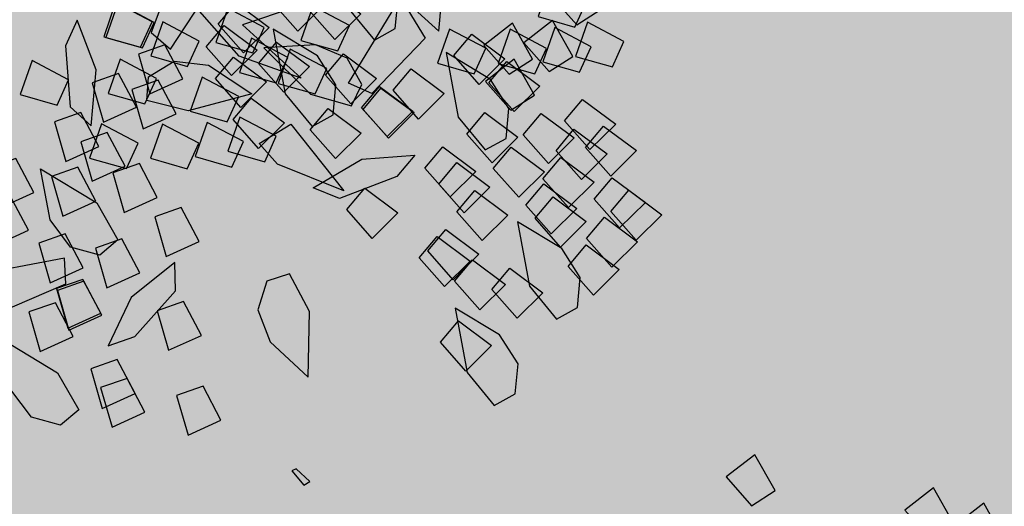
# Model space of a CAD drawing. Units: millimetres. Extents: x 604 to 1083, y 296 to 801.
# Drawn here: x 764 to 765, y 362 to 362 of the extents above; entities that cross this region are included whole.
import ezdxf

# ---------------------------------------------------------------- set-up
doc = ezdxf.new("R2010")
doc.units = ezdxf.units.MM
doc.linetypes.add('DASHED', pattern=[19.05, 12.7, -6.35])
for name, color, linetype in [('AREA VERDE', 74, 'Continuous'), ('JUEGOS DE AGUA', 176, 'Continuous'), ('tierra', 35, 'Continuous')]:
    doc.layers.add(name, color=color, linetype=linetype)
doc.styles.add('SW80', font='arial.ttf', dxfattribs={"height": 0.8128})
doc.dimstyles.new('DIM', dxfattribs={"dimtxt": 1.016, "dimasz": 0.5, "dimexe": 1.25, "dimexo": 0.625, "dimtad": 0, "dimtih": 1, "dimtoh": 1, "dimtxsty": 'SW80', "dimcen": 2.5, "dimclrd": 256, "dimclre": 256, "dimclrt": 256, "dimadec": 0, "dimazin": 0, "dimtfac": 1, "dimtmove": 0, "dimatfit": 3, "dimfxl": 0, "dimarcsym": 0})

# ---------------------------------------------------------------- blocks, each defined once
blk = doc.blocks.new('*D76')
at = {"layer": 'Defpoints', "color": 0}
for p in [(732.253, 368.934), (783.8101, 339.3465), (782.3896, 336.8712)]:
    blk.add_point(p, dxfattribs=at)
at = {"layer": 'JUEGOS DE AGUA', "linetype": 'DASHED', "lineweight": -2}
for p, q in [((731.9419, 368.3919), (730.2103, 365.3745)), ((783.499, 338.8044), (781.7674, 335.787))]:
    blk.add_line(p, q, dxfattribs=at)
at = {"layer": 'JUEGOS DE AGUA', "lineweight": -2}
for p, q in [((731.2661, 366.2098), (754.6708, 352.7784)), ((781.9559, 337.12), (758.5512, 350.5514))]:
    blk.add_line(p, q, dxfattribs=at)
at = {"layer": 'JUEGOS DE AGUA'}
for points in [[(731.3076, 366.2821), (731.2246, 366.1375), (730.8325, 366.4587)], [(781.9974, 337.1923), (781.9144, 337.0477), (782.3896, 336.8712)]]:
    blk.add_solid(points, dxfattribs=at)
at = {"layer": 'JUEGOS DE AGUA', "insert": (756.611, 351.6649), "char_height": 0.8128, "attachment_point": 5, "style": 'SW80'}
blk.add_mtext('59,44', dxfattribs=at)
blk = doc.blocks.new('A$C78144E67')
for points in [[(0.26026, 1.07161), (0.26304, 1.0899), (0.23631, 1.09556), (0.23487, 1.07161), (0.26026, 1.07161)], [(0.26052, 1.06969), (0.25295, 1.08658), (0.22742, 1.07687), (0.23916, 1.05595), (0.26052, 1.06969)], [(0.29677, 1.07084), (0.2892, 1.08773), (0.26367, 1.07802), (0.27541, 1.0571), (0.29677, 1.07084)], [(0.28508, 1.05225), (0.27751, 1.06914), (0.25198, 1.05943), (0.26372, 1.03851), (0.28508, 1.05225)], [(0.70007, 1.04029), (0.70284, 1.05859), (0.67612, 1.06424), (0.67468, 1.04029), (0.70007, 1.04029)], [(0.27143, 1.03744), (0.2742, 1.05573), (0.24748, 1.06139), (0.24604, 1.03744), (0.27143, 1.03744)], [(0.26635, 1.02932), (0.25878, 1.04621), (0.23325, 1.0365), (0.24499, 1.01558), (0.26635, 1.02932)], [(0.30267, 1.02348), (0.2999, 1.04177), (0.32662, 1.04743), (0.32806, 1.02348), (0.30267, 1.02348)], [(0.32501, 1.02223), (0.32224, 1.04052), (0.34896, 1.04618), (0.35041, 1.02223), (0.32501, 1.02223)], [(0.67052, 1.022), (0.6733, 1.04029), (0.64657, 1.04595), (0.64513, 1.022), (0.67052, 1.022)], [(0.2031, 1.00032), (0.17738, 1.02728), (0.14434, 1.03958), (0.1519, 1.02262), (0.18436, 0.99829), (0.2031, 1.00032)], [(0.25524, 1.01631), (0.25802, 1.03461), (0.23129, 1.04026), (0.22985, 1.01631), (0.25524, 1.01631)], [(0.31374, 1.00613), (0.31097, 1.02443), (0.33769, 1.03008), (0.33913, 1.00613), (0.31374, 1.00613)], [(0.36792, 1.00676), (0.36515, 1.02506), (0.39187, 1.03071), (0.39331, 1.00676), (0.36792, 1.00676)], [(0.25058, 1.00242), (0.24781, 1.02072), (0.27453, 1.02637), (0.27598, 1.00242), (0.25058, 1.00242)], [(0.27382, 1.00147), (0.27659, 1.01977), (0.24987, 1.02542), (0.24843, 1.00147), (0.27382, 1.00147)], [(0.35456, 1.00393), (0.35179, 1.02223), (0.37851, 1.02788), (0.37995, 1.00393), (0.35456, 1.00393)], [(0.22172, 0.997), (0.21895, 1.0153), (0.24567, 1.02095), (0.24711, 0.997), (0.22172, 0.997)], [(0.29145, 0.99686), (0.28868, 1.01515), (0.3154, 1.02081), (0.31684, 0.99686), (0.29145, 0.99686)], [(0.23968, 0.99925), (0.23211, 1.01613), (0.20658, 1.00643), (0.21833, 0.98551), (0.23968, 0.99925)], [(0.32201, 0.98733), (0.31924, 1.00562), (0.34596, 1.01128), (0.34741, 0.98733), (0.32201, 0.98733)], [(0.2824, 0.97129), (0.28574, 0.98671), (0.27213, 1.00124), (0.24967, 1.00481), (0.21694, 0.99457), (0.25425, 0.97221), (0.2824, 0.97129)], [(0.37074, 0.98281), (0.36797, 1.00111), (0.39469, 1.00676), (0.39613, 0.98281), (0.37074, 0.98281)], [(0.17938, 0.96436), (0.18272, 0.97978), (0.16911, 0.99432), (0.14665, 0.99789), (0.11392, 0.98765), (0.15124, 0.96529), (0.17938, 0.96436)], [(0.18925, 0.93265), (0.16952, 0.99607), (0.20051, 0.99042), (0.20472, 0.93969), (0.18925, 0.93265)], [(0.2664, 0.96914), (0.26363, 0.98743), (0.29035, 0.99309), (0.2918, 0.96914), (0.2664, 0.96914)], [(0.29516, 0.96717), (0.29239, 0.98547), (0.31911, 0.99112), (0.32055, 0.96717), (0.29516, 0.96717)], [(0.32759, 0.96732), (0.32482, 0.98561), (0.35154, 0.99127), (0.35299, 0.96732), (0.32759, 0.96732)], [(0.3382, 0.9662), (0.33543, 0.9845), (0.36215, 0.99015), (0.36359, 0.9662), (0.3382, 0.9662)], [(0.37656, 0.96156), (0.37379, 0.97986), (0.40051, 0.98551), (0.40195, 0.96156), (0.37656, 0.96156)], [(0.21246, 0.95174), (0.20969, 0.97003), (0.23641, 0.97569), (0.23785, 0.95174), (0.21246, 0.95174)], [(0.5758, 0.94779), (0.57857, 0.96608), (0.55185, 0.97174), (0.5504, 0.94779), (0.5758, 0.94779)], [(0.13628, 0.94506), (0.13351, 0.96335), (0.16023, 0.96901), (0.16167, 0.94506), (0.13628, 0.94506)], [(0.39771, 0.93268), (0.40104, 0.9481), (0.38743, 0.96264), (0.36497, 0.9662), (0.33224, 0.95596), (0.36956, 0.9336), (0.39771, 0.93268)], [(0.16863, 0.94149), (0.16106, 0.95837), (0.13553, 0.94867), (0.14728, 0.92775), (0.16863, 0.94149)], [(0.08583, 0.89014), (0.07175, 0.90422), (0.03228, 0.91126), (0.03228, 0.92534), (0.05767, 0.9535), (0.05767, 0.92534), (0.12808, 0.93942), (0.114, 0.9056), (0.16611, 0.91126), (0.12808, 0.89014), (0.08583, 0.89014)], [(0.11585, 0.93021), (0.11307, 0.94851), (0.1398, 0.95416), (0.14124, 0.93021), (0.11585, 0.93021)], [(0.20734, 0.92836), (0.20456, 0.94665), (0.23129, 0.95231), (0.23273, 0.92836), (0.20734, 0.92836)], [(0.20872, 0.92836), (0.20595, 0.94665), (0.23267, 0.95231), (0.23411, 0.92836), (0.20872, 0.92836)], [(0.26491, 0.93328), (0.26214, 0.95157), (0.28886, 0.95723), (0.2903, 0.93328), (0.26491, 0.93328)], [(0.27899, 0.93328), (0.27621, 0.95157), (0.30294, 0.95723), (0.30438, 0.93328), (0.27899, 0.93328)], [(0.30074, 0.93007), (0.29796, 0.94836), (0.32469, 0.95402), (0.32613, 0.93007), (0.30074, 0.93007)], [(0.17528, 0.92465), (0.17251, 0.94294), (0.19923, 0.9486), (0.20068, 0.92465), (0.17528, 0.92465)], [(0.20189, 0.92413), (0.19587, 0.93871), (0.17641, 0.94293), (0.1559, 0.9331), (0.13479, 0.90607), (0.17821, 0.90889), (0.20189, 0.92413)], [(0.2259, 0.86928), (0.23294, 0.90587), (0.25406, 0.93409), (0.25689, 0.91574), (0.24275, 0.87771), (0.2259, 0.86928)], [(0.3546, 0.91337), (0.35183, 0.93167), (0.37855, 0.93732), (0.37999, 0.91337), (0.3546, 0.91337)], [(0.195, 0.89562), (0.19833, 0.91105), (0.18472, 0.92558), (0.16226, 0.92915), (0.12953, 0.91891), (0.16685, 0.89655), (0.195, 0.89562)], [(0.1801, 0.91136), (0.17253, 0.92824), (0.14699, 0.91854), (0.15874, 0.89762), (0.1801, 0.91136)], [(0.09453, 0.8592), (0.07681, 0.92322), (0.05381, 0.90169), (0.07771, 0.85675), (0.09453, 0.8592)], [(0.14008, 0.89655), (0.1373, 0.91484), (0.16403, 0.9205), (0.16547, 0.89655), (0.14008, 0.89655)], [(0.3074, 0.89853), (0.30462, 0.91683), (0.33135, 0.92248), (0.33279, 0.89853), (0.3074, 0.89853)], [(0.33417, 0.89853), (0.3314, 0.91683), (0.35812, 0.92248), (0.35956, 0.89853), (0.33417, 0.89853)], [(0.13237, 0.8983), (0.1248, 0.91518), (0.09927, 0.90548), (0.11101, 0.88456), (0.13237, 0.8983)], [(0.1029, 0.89366), (0.10013, 0.91196), (0.12685, 0.91761), (0.12829, 0.89366), (0.1029, 0.89366)], [(0.15758, 0.89687), (0.15001, 0.91376), (0.12448, 0.90405), (0.13623, 0.88313), (0.15758, 0.89687)], [(0.19572, 0.89311), (0.19294, 0.9114), (0.21967, 0.91706), (0.22111, 0.89311), (0.19572, 0.89311)], [(0.30716, 0.89125), (0.30439, 0.90955), (0.33111, 0.9152), (0.33255, 0.89125), (0.30716, 0.89125)], [(0.10897, 0.8779), (0.1062, 0.8962), (0.13292, 0.90185), (0.13436, 0.8779), (0.10897, 0.8779)], [(0.25144, 0.87641), (0.24867, 0.89471), (0.27539, 0.90036), (0.27683, 0.87641), (0.25144, 0.87641)], [(0.41332, 0.86394), (0.41666, 0.87936), (0.40304, 0.8939), (0.38058, 0.89747), (0.34785, 0.88722), (0.38517, 0.86486), (0.41332, 0.86394)], [(0.12886, 0.86859), (0.12609, 0.88689), (0.15281, 0.89254), (0.15425, 0.86859), (0.12886, 0.86859)], [(0.3584, 0.86486), (0.35563, 0.88316), (0.38235, 0.88881), (0.38379, 0.86486), (0.3584, 0.86486)], [(0.15702, 0.85944), (0.15425, 0.87774), (0.18097, 0.88339), (0.18241, 0.85944), (0.15702, 0.85944)], [(0.18019, 0.86197), (0.18446, 0.88592), (0.24079, 0.8831), (0.19854, 0.86197), (0.18019, 0.86197)], [(0.11061, 0.86003), (0.10304, 0.87691), (0.07751, 0.86721), (0.08925, 0.84629), (0.11061, 0.86003)], [(0.10973, 0.82495), (0.09858, 0.83612), (0.10217, 0.85571), (0.11912, 0.87086), (0.15219, 0.87996), (0.13291, 0.84096), (0.10973, 0.82495)], [(0.15542, 0.85545), (0.14785, 0.87233), (0.12232, 0.86263), (0.13407, 0.84171), (0.15542, 0.85545)], [(0.19167, 0.8566), (0.1841, 0.87349), (0.15857, 0.86378), (0.17032, 0.84286), (0.19167, 0.8566)], [(0.08048, 0.84506), (0.07291, 0.86194), (0.04738, 0.85224), (0.05913, 0.83132), (0.08048, 0.84506)], [(0.08164, 0.84581), (0.07408, 0.86269), (0.04854, 0.85299), (0.06029, 0.83207), (0.08164, 0.84581)], [(0.08986, 0.85814), (0.0829, 0.84099), (0.10757, 0.82927), (0.11455, 0.85222), (0.08986, 0.85814)], [(0.17998, 0.83801), (0.17241, 0.85489), (0.14688, 0.84519), (0.15863, 0.82427), (0.17998, 0.83801)], [(0.11049, 0.82245), (0.10292, 0.83934), (0.07739, 0.82963), (0.08914, 0.80871), (0.11049, 0.82245)], [(0.10446, 0.83938), (0.0975, 0.82223), (0.12217, 0.8105), (0.12915, 0.83346), (0.10446, 0.83938)], [(0.16125, 0.81508), (0.15368, 0.83196), (0.12815, 0.82226), (0.1399, 0.80134), (0.16125, 0.81508)], [(0.098, 0.78608), (0.07228, 0.81304), (0.03925, 0.82534), (0.0468, 0.80838), (0.07927, 0.78405), (0.098, 0.78608)], [(0.0838, 0.82261), (0.07684, 0.80546), (0.10151, 0.79373), (0.10849, 0.81669), (0.0838, 0.82261)], [(0.25828, 0.81975), (0.25191, 0.80531), (0.26232, 0.78833), (0.28361, 0.78033), (0.31773, 0.78378), (0.28567, 0.81318), (0.25828, 0.81975)], [(0.13458, 0.78501), (0.12702, 0.80189), (0.10148, 0.79219), (0.11323, 0.77127), (0.13458, 0.78501)], [(0.07266, 0.77826), (0.0651, 0.79514), (0.03956, 0.78544), (0.05131, 0.76452), (0.07266, 0.77826)], [(0.10821, 0.79119), (0.10125, 0.77405), (0.12592, 0.76232), (0.1329, 0.78528), (0.10821, 0.79119)], [(0.13772, 0.79353), (0.13076, 0.77638), (0.15543, 0.76466), (0.16242, 0.78761), (0.13772, 0.79353)], [(0.17789, 0.79507), (0.17093, 0.77793), (0.1956, 0.7662), (0.20258, 0.78916), (0.17789, 0.79507)], [(0.0867, 0.78677), (0.07974, 0.76963), (0.10441, 0.7579), (0.11139, 0.78086), (0.0867, 0.78677)], [(0.20242, 0.76791), (0.20074, 0.73069), (0.2147, 0.69832), (0.22173, 0.71551), (0.21684, 0.75579), (0.20242, 0.76791)], [(0.1126, 0.76139), (0.10564, 0.74425), (0.13031, 0.73252), (0.1373, 0.75548), (0.1126, 0.76139)], [(0.16623, 0.7495), (0.16588, 0.73372), (0.14925, 0.72276), (0.12658, 0.72452), (0.09714, 0.74211), (0.13864, 0.75516), (0.16623, 0.7495)], [(0.16751, 0.75177), (0.16055, 0.73463), (0.18522, 0.7229), (0.1922, 0.74586), (0.16751, 0.75177)], [(0.22559, 0.75503), (0.21863, 0.73788), (0.2433, 0.72616), (0.25028, 0.74911), (0.22559, 0.75503)], [(0.0812, 0.7343), (0.07424, 0.71716), (0.09891, 0.70543), (0.10589, 0.72838), (0.0812, 0.7343)], [(0.14029, 0.72586), (0.13334, 0.70872), (0.158, 0.69699), (0.16499, 0.71995), (0.14029, 0.72586)], [(0.27632, 0.72761), (0.26936, 0.71046), (0.29403, 0.69874), (0.30102, 0.72169), (0.27632, 0.72761)], [(0.09761, 0.71511), (0.09065, 0.69796), (0.11532, 0.68624), (0.1223, 0.70919), (0.09761, 0.71511)], [(0.15201, 0.71483), (0.11804, 0.65775), (0.1495, 0.65603), (0.16542, 0.70438), (0.15201, 0.71483)], [(0.1706, 0.71479), (0.16364, 0.69764), (0.18831, 0.68592), (0.19529, 0.70887), (0.1706, 0.71479)], [(0.17194, 0.71447), (0.16498, 0.69732), (0.18965, 0.68559), (0.19664, 0.70855), (0.17194, 0.71447)], [(0.22544, 0.69659), (0.21848, 0.67944), (0.24315, 0.66772), (0.25013, 0.69067), (0.22544, 0.69659)], [(0.23913, 0.69331), (0.23217, 0.67616), (0.25684, 0.66444), (0.26382, 0.68739), (0.23913, 0.69331)], [(0.17013, 0.69086), (0.16317, 0.67371), (0.18784, 0.66199), (0.19483, 0.68494), (0.17013, 0.69086)], [(0.2336, 0.65555), (0.23325, 0.63978), (0.21662, 0.62881), (0.19395, 0.63058), (0.16451, 0.64816), (0.20601, 0.66121), (0.2336, 0.65555)]]:
    blk.add_lwpolyline(points)
blk.add_lwpolyline([(0.36962, 0.73444), (0.37037, 0.73886), (0.35812, 0.73761), (0.35726, 0.73479)], close=True)

msp = doc.modelspace()

# ---------------------------------------------------------------- hatches: boundary and pattern name
at = {"layer": 'AREA VERDE', "linetype": 'ByBlock'}
h = msp.add_hatch(dxfattribs=at)
h.set_pattern_fill('AR-CONC', color=256, scale=0.006, angle=11.6391)
h.paths.add_polyline_path([(767.3736, 385.1879), (771.8736, 385.1879), (771.8736, 376.2014), (767.3736, 376.2014)], flags=0)
h.paths.add_polyline_path([(767.3736, 385.1879), (771.8736, 385.1879), (771.8736, 376.2014), (767.3736, 376.2014)], flags=0)
h.paths.add_polyline_path([(776.3736, 376.2014), (771.8736, 376.2014), (771.8736, 385.1879), (776.3736, 385.1879)], flags=0)
h.paths.add_polyline_path([(764.3736, 364.1879), (764.3736, 388.1879), (779.3736, 388.1879), (779.3736, 364.1879)], flags=16)
h.paths.add_polyline_path([(776.3736, 376.2014), (771.8736, 376.2014), (771.8736, 385.1879), (776.3736, 385.1879)], flags=0)
h.paths.add_polyline_path([(779.3736, 373.569), (780.4736, 373.6879), (780.4736, 379.6879), (779.3736, 379.569)], flags=16)
h.paths.add_polyline_path([(779.3736, 378.9045), (779.3736, 373.569)], flags=0)
h.paths.add_polyline_path([(780.4736, 373.6879), (779.3736, 373.6879), (779.3736, 379.6879), (780.4736, 379.6879)], flags=16)
h.paths.add_polyline_path([(764.3736, 379.6879), (764.3736, 373.6879), (761.7313, 373.6939), (761.7313, 379.6939)], flags=16)
h.paths.add_polyline_path([(761.7313, 379.6939), (761.7313, 373.6939)], flags=16)
h.paths.add_polyline_path([(761.7313, 379.6939), (761.7313, 373.6939)], flags=16)
h.paths.add_polyline_path([(781.0077, 379.7249), (781.0049, 385.9757), (783.7002, 385.9757), (783.7002, 386.5487), (789.7002, 386.5487), (789.7002, 379.5487), (783.7002, 379.5487), (783.7002, 379.7249)])
edge = h.paths.add_edge_path()
edge.add_line((766.5869, 399.7879), (750.6018, 371.7958))
edge.add_arc((754.9437, 369.3163), 5, 150.2713, 240.1494)
edge.add_line((752.455, 364.9797), (771.4807, 354.0612))
edge.add_arc((773.9694, 358.3979), 5, 240.1494, 331.4141)
edge.add_line((778.3599, 356.0055), (794.0837, 384.862))
edge.add_line((794.0837, 384.862), (766.5869, 399.7879))
at = {"layer": 'tierra'}
h = msp.add_hatch(dxfattribs=at)
h.set_pattern_fill('AR-CONC', color=35, scale=0.005, angle=15.69111)
h.paths.add_polyline_path([(741.1364, 369.7116), (742.9364, 369.7116), (742.9403, 369.7864), (741.1403, 369.7864)], flags=16)
edge = h.paths.add_edge_path()
edge.add_line((748.0977, 372.4212), (759.467, 392.3306))
edge.add_line((759.467, 392.3306), (764.3889, 400.9803))
edge.add_line((764.3889, 400.9803), (761.5426, 402.5254))
edge.add_line((761.5426, 402.5254), (756.6921, 393.8256))
edge.add_line((756.6921, 393.8256), (748.7324, 398.2593))
edge.add_line((748.7324, 398.2593), (746.1012, 393.5278))
edge.add_line((746.1012, 393.5278), (732.456, 368.9904))
edge.add_line((732.456, 368.9904), (764.6044, 350.46))
edge.add_arc((768.6366, 346.396), 5.7249, 73.7736, 134.7756, ccw=False)
edge.add_line((770.2364, 351.8929), (751.236, 362.8249))
edge.add_arc((755.0253, 369.3755), 7.5676, 156.26714, 239.95181, ccw=False)
edge = h.paths.add_edge_path(flags=17)
edge.add_arc((754.6106, 368.702), 7.5, 150.27131, 183.17671)
edge.add_line((747.1221, 368.2864), (747.2143, 369.8623))
edge.add_line((747.2143, 369.8623), (747.9419, 372.7245))
edge.add_line((747.9419, 372.7245), (748.9431, 374.0726))
edge.add_line((748.9431, 374.0726), (749.5403, 374.9475))
edge.add_line((749.5403, 374.9475), (748.0977, 372.4212))

# ---------------------------------------------------------------- block references
at = {"layer": 'AREA VERDE', "xscale": 1.819595989683197, "yscale": 1.819595989683197, "zscale": 1.819595989683197, "rotation": 311.3854478620246}
msp.add_blockref('A$C78144E67', (763.0614, 361.5199), dxfattribs=at)

# ---------------------------------------------------------------- dimensions: what is measured, and where the dimension line sits
at = {"layer": 'JUEGOS DE AGUA'}
dim = msp.add_aligned_dim(p1=(732.253, 368.934), p2=(783.8101, 339.3465), distance=-2.854, dimstyle='DIM', dxfattribs=at)
dim.commit()
dim.dimension.update_dxf_attribs({"geometry": '*D76', "text_midpoint": (756.611, 351.6649)})

doc.saveas('drawing.dxf')
